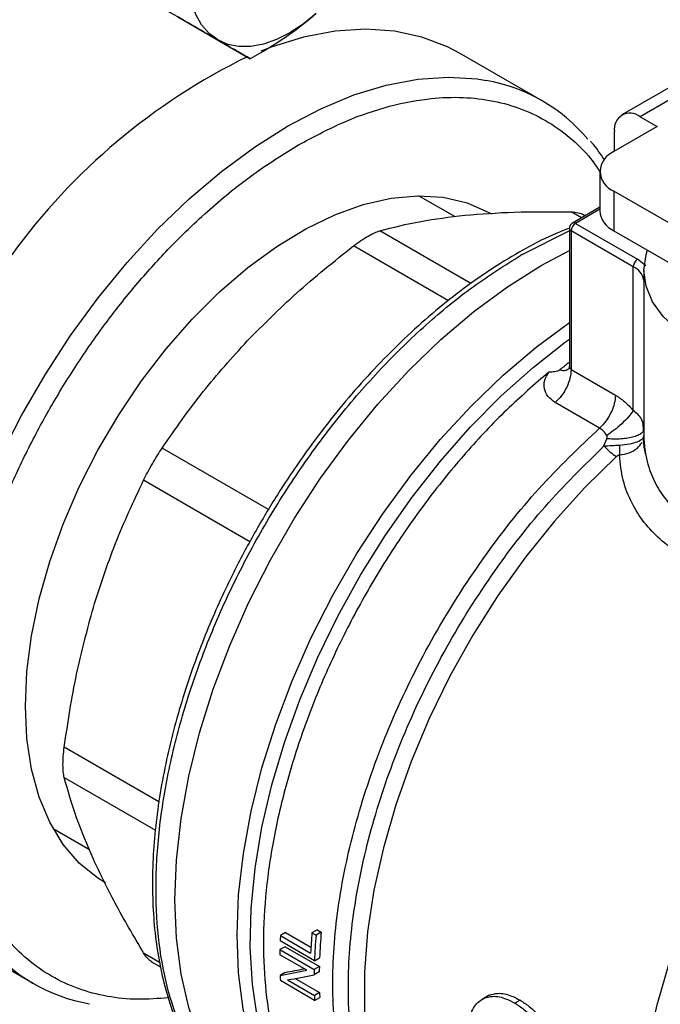
# Model space of a CAD drawing. Extents: x 0.4 to 10.6, y 0.4 to 8.1.
# Drawn here: x 3 to 3.1, y 4.8 to 4.9 of the extents above; entities that cross this region are included whole.
import ezdxf

# ---------------------------------------------------------------- set-up
doc = ezdxf.new("R2010")
doc.units = 0
doc.linetypes.add('SLD-SOLID', pattern=[0])
doc.layers.get('0').update_dxf_attribs({"linetype": 'CONTINUOUS'})

msp = doc.modelspace()

# ---------------------------------------------------------------- linework, layer by layer
at = {"color": 7, "linetype": 'SLD-SOLID'}
for p, q in [((3.027155680580321, 4.9161743922312), (3.035007699246293, 4.91164151834027)), ((3.06662712442398, 4.90708475292496), (3.057670438528951, 4.912255337633169)), ((3.083518457744012, 4.910327849049611), (3.075259599014314, 4.905560111389105)), ((3.085486801705895, 4.910132935464985), (3.077227942976545, 4.90536519780468)), ((3.077227942976545, 4.90536519780468), (3.079083866287094, 4.904293796083329)), ((3.079083866287094, 4.904293796083329), (3.074397659928142, 4.901588506736007)), ((3.074444058010895, 4.901615291779045), (3.074444058010895, 4.903757572780959)), ((3.072860162716522, 4.899445703292903), (3.072860162716522, 4.895159399818438)), ((3.057146664849298, 4.894545168332012), (3.053214569696101, 4.896815118546704)), ((3.07439765992814, 4.897302899849801), (3.07439765992814, 4.893016596375335)), ((3.102859703457574, 4.880872111858934), (3.07439765992814, 4.897302899849801)), ((3.072860162716523, 4.895563960397603), (3.069893775547811, 4.893851501535817)), ((3.071281511228258, 4.894652624291762), (3.070968959347833, 4.894833056651721)), ((3.069565664501185, 4.893283227776272), (3.069565664501186, 4.878511146019534)), ((3.070221832480188, 4.89381901571058), (3.076960932028679, 4.889928616350715)), ((3.076496951201288, 4.889124977985927), (3.069757851652637, 4.893015377345884)), ((3.069757851652637, 4.893015377345884), (3.069757851652638, 4.878000865279357)), ((3.07439765992814, 4.893016596375335), (3.103628452063804, 4.87614201926089)), ((3.064461430751374, 4.8904455954164), (3.064312525609604, 4.890359311593894)), ((3.066509985859619, 4.889262989724858), (3.069565664501185, 4.890890895583102)), ((3.077834222336395, 4.889224481497103), (3.076960932028679, 4.889928616350715)), ((3.076496796247865, 4.873538917682819), (3.076496951201288, 4.889124977985927)), ((3.077639868259475, 4.888730031679821), (3.077639868259475, 4.870857531945587)), ((3.069757848613773, 4.878000867033636), (3.07455687251173, 4.875230437543554)), ((3.072836476589784, 4.87164935676887), (3.06803747330253, 4.874419761805495)), ((3.077648328686172, 4.871581061310903), (3.077577328240755, 4.871858780445515)), ((3.077585178568413, 4.871315638869396), (3.07760874170254, 4.87186070397001)), ((3.077546412941102, 4.870463658274637), (3.077639918595383, 4.870815116814464)), ((3.07755889951842, 4.870657066775289), (3.077639955759541, 4.870815116853066)), ((3.073315738052433, 4.869710226163209), (3.073621322654692, 4.870502633940398)), ((3.013650856062273, 4.828281330618154), (3.017583030947343, 4.826011334375232)), ((3.002508255111862, 4.816701279817168), (3.011464941006891, 4.811530695108957)), ((3.038824617019839, 4.81701728133972), (3.038266984008609, 4.816695366654484)), ((3.038266984008609, 4.816695366654484), (3.041540802331699, 4.814805431564962)), ((3.038824617019839, 4.81701728133972), (3.041573232117295, 4.815430539618702)), ((3.042243778869316, 4.817322241211091), (3.041684084976328, 4.81699913680414)), ((3.041684084976328, 4.81699913680414), (3.042122113273431, 4.816746268451015)), ((3.042681807166296, 4.817069372857691), (3.042122113273431, 4.816746268451015)), ((3.042243778869316, 4.817322241211091), (3.042681807166296, 4.817069372857691)), ((3.0387738168517, 4.815490964991616), (3.03821690060588, 4.815169464086432)), ((3.041954839059133, 4.813971494113895), (3.038242992438733, 4.816114297557002)), ((3.0387738168517, 4.815490964991616), (3.042485663471943, 4.813348161548607)), ((3.041123528937126, 4.812938839542471), (3.038209248259502, 4.814621217967233)), ((3.03821690060588, 4.815169464086432), (3.041928747226276, 4.813026660643323)), ((3.041954839059133, 4.813971494113895), (3.042512128484766, 4.81429321045139)), ((3.024242545728173, 4.813899549237266), (3.025286899679921, 4.813296656533854)), ((3.042485663471943, 4.813348161548607), (3.041928747226276, 4.813026660643323)), ((3.038794481511974, 4.812707733370928), (3.038237273918931, 4.812386064274384)), ((3.039876448106285, 4.81204663950195), (3.042507646070596, 4.810527681249078)), ((3.042477572122415, 4.812761652681548), (3.041920769872875, 4.812440217584829)), ((3.041972020433797, 4.809674642764565), (3.038260173813566, 4.811817446207582)), ((3.039033607300295, 4.81188984148392), (3.041950419885737, 4.810206001419894)), ((3.042507646070596, 4.810527681249078), (3.041950419885737, 4.810206001419894)), ((3.041972020433797, 4.809674642764565), (3.042529555872339, 4.809996501122099)), ((3.060682026725197, 4.810124216691798), (3.060118734870554, 4.809799035225795)), ((3.060886677102211, 4.810228883046483), (3.06032298587729, 4.809903471028924)), ((3.064229576577068, 4.809698207735969), (3.063663226131398, 4.80937126058295))]:
    msp.add_line(p, q, dxfattribs=at)
at = {"color": 8, "linetype": 'SLD-SOLID'}
for p, q in [((3.072860162716523, 4.895342091336266), (3.070221832480188, 4.89381901571058)), ((3.070882055483625, 4.894422023398864), (3.069768824694795, 4.895064682479087)), ((3.058900631215806, 4.887314080313812), (3.049030076501221, 4.89301218560221)), ((3.064461430751745, 4.890445595416186), (3.069612917877947, 4.893030051326993)), ((3.056458247145256, 4.885443934533747), (3.046189152091032, 4.891372154849271)), ((3.077643409566563, 4.87113418468413), (3.077639897335248, 4.870815116792738)), ((3.03697712565655, 4.862826094204807), (3.025450403896451, 4.869480202732085)), ((3.034970167256319, 4.859345355719398), (3.023441566981191, 4.866000795140908)), ((3.025099233674372, 4.831177496326728), (3.014851296212336, 4.83709339642636)), ((3.014851296212336, 4.833812801774867), (3.024722601659513, 4.82811417666527)), ((3.023441566981151, 4.814823518576971), (3.025170485994863, 4.813825442567721))]:
    msp.add_line(p, q, dxfattribs=at)
at = {"color": 7, "linetype": 'SLD-SOLID', "flags": 128}
for points in [[(3.031483966367109, 4.913676572509808), (3.030531067510907, 4.91438120998602), (3.029728147059362, 4.915305321149695), (3.029088943204012, 4.916433094202613), (3.028624392900042, 4.917745232635159), (3.028342444731952, 4.919219285394959), (3.028247922911068, 4.920830031030609), (3.028342444731952, 4.922549909237699), (3.028624392900041, 4.924349492423268)], [(3.042156039834173, 4.916535299490764), (3.040738590674001, 4.915391440170175), (3.039296466367107, 4.914449769218511), (3.037854342060212, 4.913726398886835), (3.036436892900041, 4.913233706242078), (3.035068371834715, 4.912980121391993), (3.033772194639087, 4.912969983243671), (3.032570539264343, 4.91320346526364), (3.031483966367109, 4.913676572509808)], [(3.057670438528949, 4.912255337633168), (3.056369354307723, 4.912938707713856), (3.053597355081288, 4.913996545208648), (3.050624793817061, 4.914631910569401), (3.047477031359652, 4.914839383082881), (3.044180923308481, 4.914617192666756), (3.040764590895262, 4.913967234971313), (3.037257181063582, 4.912895055206444), (3.036161306191224, 4.912480358744102)], [(3.010643910337774, 4.841550847584814), (3.01081149053748, 4.845278428780932), (3.011312332385973, 4.84915725897279), (3.012140761144984, 4.853143389464413), (3.01328739038565, 4.857191655804554), (3.014739228340504, 4.861256189517973), (3.016479825105393, 4.865290937813592), (3.018489459023464, 4.869250185381019), (3.020745360139415, 4.873089072363279), (3.023221968192191, 4.876764102636923), (3.025891222222952, 4.880233636640479), (3.028722878516948, 4.883458363167336), (3.031684853276897, 4.886401744777408), (3.034743586145223, 4.889030431780936), (3.037864420456321, 4.891314640103802), (3.041011995910423, 4.893228488752983), (3.044150649219927, 4.894750293058548), (3.047244818188696, 4.895862810369635), (3.050259444645944, 4.896553435420568), (3.053160371669328, 4.896814343153562), (3.055914730596522, 4.896642577379747), (3.058491313440294, 4.896040084273975), (3.060860926487474, 4.895013690323879), (3.061139510841716, 4.894857094666697)], [(3.100468623789765, 4.877966149295792), (3.099645510973251, 4.877880143275174), (3.096668739656548, 4.87774489805081), (3.093691968339697, 4.877880143274025), (3.090788495011876, 4.87828254875857), (3.088029812822511, 4.878942205945905), (3.085483849682664, 4.879842871886797), (3.083213295654421, 4.880962369196637), (3.08127405931351, 4.882273132136251), (3.079713891094613, 4.883742885371883), (3.07857120751719, 4.885335438701031), (3.077874145243276, 4.887011578175342), (3.077639868259475, 4.888730031678156), (3.07787414524265, 4.890448485181003), (3.078018413495292, 4.890910260258953)], [(3.038461084402969, 4.794865734377159), (3.037193235511986, 4.795667012841584), (3.034852354564356, 4.797570946425153), (3.032781565364774, 4.799866330547509), (3.030998535156549, 4.80253358180065), (3.029518476124739, 4.805549944137328), (3.028354015611149, 4.808889683017629), (3.027515088382305, 4.812524304966983), (3.027008851869525, 4.816422800672449), (3.026839625104242, 4.820551909543243), (3.02700885186955, 4.824876403478357), (3.027515088382355, 4.829359387420313), (3.028354015611225, 4.833962614130773), (3.029518476124839, 4.838646810502497), (3.030998535156672, 4.84337201262364), (3.032781565364919, 4.848097906735766), (3.034852354564523, 4.852784173176612), (3.037193235512172, 4.857390830373237), (3.039784236636991, 4.8618785759507), (3.042603252430945, 4.866209122046069), (3.045626232045238, 4.870345521966967), (3.048827384483672, 4.87425248540772), (3.052179398642338, 4.877896679533809), (3.05565367631832, 4.881247013365858), (3.059220576199482, 4.884274903036906), (3.062849666753694, 4.886954515659882), (3.066509985859619, 4.889262989724858)], [(3.038461084402504, 4.794865734377427), (3.03719323551174, 4.795667012841726), (3.034852354564088, 4.79757094642531), (3.032781565364481, 4.799866330547682), (3.030998535156229, 4.802533581800839), (3.029518476124392, 4.805549944137535), (3.028354015610774, 4.808889683017853), (3.0275150883819, 4.812524304967225), (3.02700885186909, 4.816422800672711), (3.026839625103778, 4.820551909543521), (3.027008851869056, 4.824876403478654), (3.027515088381832, 4.829359387420628), (3.028354015610672, 4.833962614131107), (3.029518476124258, 4.838646810502847), (3.030998535156064, 4.843372012624006), (3.032781565364285, 4.848097906736148), (3.034852354563864, 4.852784173177008), (3.03719323551149, 4.857390830373647), (3.039784236636287, 4.861878575951122), (3.042603252430223, 4.866209122046502), (3.045626232044499, 4.870345521967409), (3.048827384482918, 4.87425248540817), (3.052179398641571, 4.877896679534266), (3.055653676317544, 4.881247013366321), (3.059220576198699, 4.884274903037371), (3.062849666752906, 4.886954515660348), (3.066509985859508, 4.889262989724944)], [(3.019309577193108, 4.822397673180847), (3.018489459023465, 4.822909787490244), (3.016479825105394, 4.824548761124285), (3.014739228340505, 4.826573859171773), (3.013287390385651, 4.828962136462638), (3.012140761144984, 4.83168653286087), (3.011312332385973, 4.834716179866662), (3.01081149053748, 4.838016750368854), (3.010643910337774, 4.841550847584814)]]:
    msp.add_lwpolyline(points, dxfattribs=at)
at = {"color": 8, "linetype": 'SLD-SOLID', "flags": 128}
for points in [[(3.006474903399742, 4.81571631888838), (3.005880147046527, 4.816447889523258), (3.004126854862582, 4.819070655392933), (3.002671480791923, 4.822036709744917), (3.001526441572969, 4.82532074724928), (3.000701506276608, 4.828894749655955), (3.000203712959923, 4.832728224836565), (3.000037308619976, 4.836788466932514), (3.000203712959923, 4.841040835389842), (3.000701506276607, 4.845449050500213), (3.001526441572969, 4.849975502926599), (3.002671480791923, 4.854581574572878), (3.004126854862582, 4.859227968059821), (3.005880147046526, 4.86387504199647), (3.007916398873037, 4.868483149186507), (3.010218237759489, 4.873012974884162), (3.012766025228113, 4.877425872213753), (3.015538024454548, 4.88168419189121), (3.018510585718775, 4.885751603434483), (3.021658348176183, 4.889593405122413), (3.024954456227355, 4.893176820057585), (3.028370788640574, 4.896471275807243), (3.031878198472254, 4.899448665236527), (3.035446761738389, 4.902083586308621), (3.039046032715434, 4.904353558805989), (3.042645303692478, 4.906239216123649), (3.046213866958614, 4.907724470498234), (3.049721276790294, 4.908796650263104), (3.053137609203512, 4.909446607958547), (3.056433717254684, 4.909668798374672), (3.059581479712092, 4.909461325861192), (3.060549099336835, 4.909305103174106)], [(3.045185634964967, 4.790983733968418), (3.043822290202149, 4.791851285666815), (3.041494924645581, 4.79376742941698), (3.039437512122944, 4.796073144582734), (3.037667551422705, 4.798748820501894), (3.03620009648643, 4.801771699907063), (3.035047628371385, 4.805116072481673), (3.034219949096145, 4.808753493532399), (3.033724098272065, 4.812653025918133), (3.033564293229693, 4.816781503177801), (3.033741893149359, 4.821103811619098), (3.034255387501023, 4.82558318896889), (3.035100408891687, 4.830181537045189), (3.036269770211132, 4.834859745791356), (3.037753525760017, 4.83957802591654), (3.039539055840444, 4.844296247313176), (3.041611174089523, 4.848974280373196), (3.043952256643046, 4.853572337300005), (3.046542392030688, 4.858051310513259), (3.049359550527852, 4.862373105268249), (3.052379771523782, 4.866500963660865), (3.055577367312316, 4.870399777262417), (3.058925141572008, 4.874036385725264), (3.062394620677389, 4.877379858819551), (3.065956295873994, 4.880401759502252), (3.069565664501185, 4.883066661548035)], [(3.050450896666618, 4.789080648580348), (3.047995428452943, 4.79001658696743), (3.045447918514217, 4.791449636323579), (3.043139622466755, 4.793276259942636), (3.041089667578575, 4.795481321846022), (3.039315040421485, 4.798046550196353), (3.037830446115008, 4.80095068870363), (3.036648186475117, 4.804169672761561), (3.035778058077527, 4.807676828854467), (3.035227271080177, 4.811443095582427), (3.035000389477589, 4.815437264473199), (3.035099293282176, 4.819626238585442), (3.035523162945865, 4.823975306760397), (3.036268486151129, 4.828448431249488), (3.03732908691516, 4.833008546334443), (3.038696176766006, 4.83761786546552), (3.040358427566616, 4.842238194372756), (3.042302065383349, 4.846831247555711), (3.044510984621136, 4.851358965529191), (3.046966881479499, 4.85578383019612), (3.04964940562362, 4.860069175734316), (3.052536328813613, 4.864179492421036), (3.055603729094726, 4.868080720877722), (3.058826189022195, 4.871740534296743), (3.062177006278188, 4.875128606311495), (3.065628414935626, 4.878216862290239), (3.069151815535395, 4.880979711971327), (3.069565664501185, 4.881279360301286)], [(3.074673392855998, 4.868562408287589), (3.071250029415781, 4.865221350151065), (3.067954551436334, 4.861584426028403), (3.064816819663385, 4.857684590552329), (3.061865265484192, 4.853557180628824), (3.059126633307124, 4.849239595244931), (3.056625738227166, 4.844770956591757), (3.054385241173184, 4.840191755573326), (3.052425443574365, 4.835543484913334), (3.050764103406379, 4.830868263184297), (3.049416274284097, 4.826208453165802), (3.048394169058875, 4.821606277989964), (3.047707049156347, 4.817103438552244), (3.047361140657472, 4.81274073565433), (3.047359577883217, 4.808557700302874), (3.047702374994077, 4.804592235514002), (3.04838642586177, 4.800880272869263), (3.049405532214252, 4.797455446934985), (3.050750459799058, 4.79434879049519), (3.052409022056032, 4.791588453359586), (3.054366190541307, 4.789199447294552), (3.056604231101948, 4.78720341938834), (3.058462965405756, 4.785970693739668)], [(3.088102110686577, 4.768860379372465), (3.086152777456542, 4.770162044864941), (3.083929253346845, 4.772169110783856), (3.081986181877254, 4.774566885423282), (3.080341100129327, 4.777333727803942), (3.079008855695256, 4.780444665946553), (3.078001472671764, 4.783871622255012), (3.077328043137306, 4.787583666929147), (3.076994645092023, 4.791547297119882), (3.077004287601102, 4.795726739307302), (3.077356883636619, 4.80008427217253), (3.07804925086302, 4.804580567049362), (3.079075140359092, 4.809175042882909), (3.080425293017264, 4.813826232491618), (3.082087523111146, 4.818492156826967), (3.084046828277123, 4.823130703852994), (3.086285524917328, 4.827700008626094), (3.088783407801964, 4.832158831144689), (3.091517932430454, 4.836466928558544), (3.094464418505557, 4.840585418378319), (3.097596272683997, 4.844477129407284), (3.100885228593171, 4.848106937227846), (3.1043016019477, 4.851442081214995), (3.107814558463267, 4.854452460215469), (3.111392392149698, 4.857110904224009), (3.115002811498964, 4.859393419588901)]]:
    msp.add_lwpolyline(points, dxfattribs=at)
at = {"color": 7, "linetype": 'SLD-SOLID'}
for centre, radius, start, end in [((3.064926121464694, 4.849979436702837), 0.06887936341951033, 116.075372091493, 144.0394621035506), ((3.057184942440603, 4.89072891442462), 0.01887835639241445, 40.33372410710371, 79.73496336879987), ((3.076141201190087, 4.904032876705565), 0.001719327549241767, 50.79671477265449, 189.2140369820302), ((3.075210925160665, 4.899445703292904), 0.002291943920388979, 110.7834207994378, 249.2165792005215), ((3.075487233910698, 4.895421375550193), 0.002640101199441913, 185.6947992511985, 245.625341706389), ((3.070765211299207, 4.892969536891644), 0.001008402104708885, 122.6054783401416, 177.3945215143313), ((3.077504310847571, 4.889079137532055), 0.001008402104406935, 122.6054783421344, 177.3945215344635), ((3.110023654239638, 4.826232547665775), 0.06630762924740176, 127.6007748090194, 128.7328016911074), ((3.094818408423249, 4.814069403747816), 0.05661235982108365, 177.3413827409887, 177.9299700999261), ((3.100463058684746, 4.812058435152771), 0.05898625503473497, 175.1952635829039, 177.3307637971604), ((3.100395502450729, 4.811840892237401), 0.05847948872900603, 175.1882616706009, 177.9120624885441), ((3.10021066676691, 4.812159949944753), 0.05773796082548519, 175.1222857621252, 177.8825949574869), ((3.020909666278527, 4.827891359610951), 0.01888369656510647, 220.1460501964311, 259.8257176063029), ((3.092210255629121, 4.814141655556889), 0.0540031367333331, 178.9094587781056, 179.4911913467423), ((3.095703304785322, 4.812320672227787), 0.05322755941487362, 178.8939102404742, 179.5253096671376), ((3.08737701937823, 4.814080293835679), 0.04916894342581567, 181.9746493612976, 182.6377916778234), ((3.095888915308214, 4.811999367590443), 0.05396994599263106, 178.9093353713706, 179.5319779460046), ((3.091056883824502, 4.811936136467119), 0.04913693282909393, 182.0178290545026, 182.6379308906247), ((3.090871940314504, 4.812256540949037), 0.04839518481805222, 182.0472583331599, 182.6766682930713)]:
    msp.add_arc(centre, radius, start, end, dxfattribs=at)
at = {"color": 8, "linetype": 'SLD-SOLID'}
for centre, radius, start, end in [((3.069894070168266, 4.893316000480255), 0.0003300450771027166, 185.7131654747864, 245.6237436067892), ((3.070030401203128, 4.893558397843509), 0.0003233691489204399, 53.70165341684928, 115.0191307957959), ((3.075646314017945, 4.887277274685186), 0.002034106955215221, 11.46000670355563, 65.27981892829182)]:
    msp.add_arc(centre, radius, start, end, dxfattribs=at)
at = {"color": 7, "linetype": 'SLD-SOLID'}
for centre, major_axis, ratio, start_param, end_param in [((3.080044557346986, 4.835639779533527), (0.07000016964543887, 0.02257383981003702), 0.1603641404999374, 4.031519360605014, 4.067315511568225), ((3.080044557346986, 4.835639779533527), (0.07100017206894504, 0.02289632323589519), 0.160364140499944, 4.032077338667413, 4.081405625000949), ((3.080890839708051, 4.835151231125528), (0.0710428007070969, 0.02286795642276918), 0.1606478191747055, 4.031649019988438, 4.080977918418207)]:
    msp.add_ellipse(centre, major_axis=major_axis, ratio=ratio, start_param=start_param, end_param=end_param, dxfattribs=at)
for points, knots in [([(3.052520610445758, 4.974006807858946), (3.051685320062159, 4.974170822506335), (3.049588814720729, 4.974582484834881), (3.04606898443497, 4.974826410019421), (3.042010394855714, 4.974820902272461), (3.037841902118845, 4.974459889639943), (3.033586809846787, 4.973765759097896), (3.029257999307877, 4.97273641407456), (3.024871154631204, 4.971377928031111), (3.020441200841844, 4.969695677770605), (3.015983268449481, 4.967696646553776), (3.011512507652726, 4.965388795007917), (3.007044106933474, 4.96278121138788), (3.002593311107609, 4.959884097642898), (2.998175441223802, 4.956708829574552), (2.993806061838805, 4.953268163095361), (2.989501120842692, 4.949576511910702), (2.985277238417505, 4.94565046596941), (2.981152320126933, 4.941509822377223), (2.977146928639148, 4.937179841082171), (2.973287820330107, 4.932696807184358), (2.969618412521164, 4.928124676595694), (2.966176046510943, 4.923532939372895), (2.963247773055107, 4.919362330848561), (2.960754667240515, 4.915603904281515), (2.958325754679329, 4.911780331263493), (2.956696708471927, 4.909013092701771), (2.955744977196404, 4.90739639977185)], [0, 0, 0, 0, 0.02809459297625921, 0.07051495551309021, 0.1129892046355696, 0.1555030044963254, 0.1980441821609731, 0.2406002098615774, 0.2831595975306025, 0.3257123956836401, 0.3682500792666515, 0.4107647095794451, 0.4532474036840589, 0.4956910297169272, 0.538086416007487, 0.5804210693984582, 0.6226769230690996, 0.6648264975954287, 0.7068257445722664, 0.7485994260113447, 0.7900078230296563, 0.8307593470724357, 0.8701288175985711, 0.9079852959057735, 0.934871968393923, 0.961950505571232, 1, 1, 1, 1]), ([(3.031483966367109, 4.913676572509808), (3.030678445108848, 4.914141731871251), (3.029049519361053, 4.915082377512705), (3.027015019262718, 4.916257146948849), (3.025986601290203, 4.916850980295273)], [0, 0, 0, 0, 0.4945107285288675, 0.9999999999999999, 0.9999999999999999, 0.9999999999999999, 0.9999999999999999]), ([(3.042156039834173, 4.916535299490764), (3.041073878353379, 4.915648539597296), (3.038885530521143, 4.913855333014892), (3.036309735828789, 4.9123848378632), (3.035007699246293, 4.91164151834027)], [0, 0, 0, 0, 0.494510728529275, 1, 1, 1, 1]), ([(3.035007699246293, 4.91164151834027), (3.034550979403686, 4.911905314564972), (3.033629165897245, 4.912437743638976), (3.032203350281555, 4.913261136299838), (3.031483966367109, 4.913676572509808)], [0, 0, 0, 0, 0.4954579634768857, 0.9999999999999999, 0.9999999999999999, 0.9999999999999999, 0.9999999999999999]), ([(3.07337205365163, 4.900694720974427), (3.072934374483407, 4.901358964771646), (3.072463651920568, 4.902073356877276), (3.071891760903267, 4.902664248376764), (3.071851615768842, 4.902705727291383)], [0, 0, 0, 0, 0.9298028239453386, 1, 1, 1, 1]), ([(3.049030077637288, 4.89301218592411), (3.050460664927457, 4.893382016825393), (3.053236764069912, 4.894099685194854), (3.056617355131948, 4.894503096250441), (3.058255850411938, 4.894698620375762)], [0, 0, 0, 0, 0.5153228385439601, 0.9999999999999999, 0.9999999999999999, 0.9999999999999999, 0.9999999999999999]), ([(3.058255851100748, 4.894698620443934), (3.059992712138691, 4.894837166586932), (3.06357684429282, 4.89512306607751), (3.067662873015764, 4.895084539310708), (3.069768822940379, 4.895064682514012)], [0, 0, 0, 0, 0.4845973762275519, 1, 1, 1, 1]), ([(3.069768824695089, 4.895064682478571), (3.070024876956997, 4.895042791998623), (3.070534479231688, 4.894999224961598), (3.070977419902603, 4.894866759656685), (3.071119861175071, 4.894745545623719), (3.071120536762528, 4.894744970715346)], [0, 0, 0, 0, 0.5012665664064067, 0.9976345475850198, 1, 1, 1, 1]), ([(3.069547547559678, 4.893307302444661), (3.069074259383089, 4.89312217114882), (3.067542313797492, 4.892522935660911), (3.064930256371724, 4.891180455919155), (3.061739030279319, 4.889307685671652), (3.058574733682526, 4.887139557896799), (3.055461376636955, 4.884717677381178), (3.05242232407445, 4.882059413079253), (3.049485632694684, 4.879197839448929), (3.046689405775464, 4.876181780525729), (3.044107496653127, 4.873115120901967), (3.041874569908645, 4.870215393898662), (3.040003952356802, 4.867585976916775), (3.038032119146784, 4.864639920286572), (3.036741037043996, 4.862473067068986), (3.035927644425305, 4.861107931258361)], [0, 0, 0, 0, 0.03876252509935647, 0.1254670666834657, 0.2119915492080177, 0.2982844882711402, 0.3842639143868692, 0.4697888564493684, 0.5545988431280388, 0.638160647245548, 0.7191976343675444, 0.7936950602195976, 0.8537927052098794, 0.9078881706094426, 1, 1, 1, 1]), ([(3.069894804705577, 4.893849694839145), (3.06988525447733, 4.893844850383153), (3.069817469930724, 4.893810465942853), (3.069706172180045, 4.893705129398307), (3.069600892051801, 4.893519615588108), (3.069551772126232, 4.893363957279785), (3.069566433337959, 4.893285195993728), (3.069566817496917, 4.893283132258877)], [0, 0, 0, 0, 0.0469282983457831, 0.3330824503992226, 0.6489808908867546, 0.9908024563227037, 1, 1, 1, 1]), ([(3.046189152090792, 4.891372154849567), (3.046459816735467, 4.891573478532268), (3.046998500977139, 4.891974158478765), (3.047765681504172, 4.892452490923319), (3.048469106497558, 4.892823084796175), (3.04884248046345, 4.89294894770791), (3.049030076501018, 4.893012185602555)], [0, 0, 0, 0, 0.2512615745454589, 0.5000677162982251, 0.7488166716426989, 1, 1, 1, 1]), ([(3.034676177807138, 4.881086365126031), (3.036412788786809, 4.882839038348135), (3.039996905897491, 4.886456305633852), (3.044082927379101, 4.889700082618039), (3.046189150335997, 4.891372153502123)], [0, 0, 0, 0, 0.4845296417616508, 1, 1, 1, 1]), ([(3.02545040503245, 4.869480204436751), (3.02688120360042, 4.871541764290754), (3.029657322117326, 4.875541722504665), (3.033037922926884, 4.879276482874951), (3.034676177807138, 4.881086365126031)], [0, 0, 0, 0, 0.515395347589399, 1, 1, 1, 1]), ([(3.069565572934347, 4.878526176961211), (3.069552854086449, 4.878395128205761), (3.069527790673881, 4.878136887125239), (3.069509956626961, 4.878099186996981), (3.069501172765429, 4.87808061842935)], [0, 0, 0, 0, 0.507466725220395, 0.9999999999999999, 0.9999999999999999, 0.9999999999999999, 0.9999999999999999]), ([(3.06803747330253, 4.874419761805495), (3.067756389380297, 4.874623404908422), (3.067193420649363, 4.875031271350258), (3.066814552391668, 4.875897492603412), (3.066815105915913, 4.876839498162033), (3.067177221511951, 4.877426214691063), (3.067357054822673, 4.877717588984313)], [0, 0, 0, 0, 0.2514369629763225, 0.5035903399687182, 0.7534737702160385, 1, 1, 1, 1]), ([(3.068535676896941, 4.87795729448561), (3.068502953322702, 4.877934077201046), (3.068430751168679, 4.877882849974343), (3.068236437978457, 4.877802520635308), (3.067878005949512, 4.877713642943047), (3.067564132335429, 4.877716020437167), (3.067357054822671, 4.877717588984337)], [0, 0, 0, 0, 0.1015944868327765, 0.2241607451794231, 0.488141544942052, 0.9999999999999999, 0.9999999999999999, 0.9999999999999999, 0.9999999999999999]), ([(3.074556872975711, 4.875230437274309), (3.074897602205236, 4.87500824103793), (3.07557523399033, 4.874566344014572), (3.076190767494342, 4.873880101359854), (3.076496796247865, 4.873538917682819)], [0, 0, 0, 0, 0.5028235643908762, 1, 1, 1, 1]), ([(3.076496787230461, 4.873538912477598), (3.076341779502432, 4.87332525371302), (3.076029571211032, 4.87289491363463), (3.075273792501884, 4.8721344510904), (3.074442153466155, 4.871414735941047), (3.073896041057789, 4.871026628939056), (3.073636336678665, 4.870842064211278)], [0, 0, 0, 0, 0.258950497943785, 0.5215642700379255, 0.7724793425360499, 1, 1, 1, 1]), ([(3.073636336973874, 4.870842064955065), (3.073517989796189, 4.871010461457439), (3.073283152062716, 4.871344612670133), (3.072984581583377, 4.871548312217383), (3.072836476589491, 4.871649356768964)], [0, 0, 0, 0, 0.5039529888783599, 1, 1, 1, 1]), ([(3.077648327567469, 4.871581061329991), (3.077638226010908, 4.871498920116109), (3.077617230733805, 4.87132819617506), (3.07738677370439, 4.871079372314515), (3.076992570271257, 4.870847429925703), (3.076433755010326, 4.870655357036135), (3.075757679694433, 4.87052069964506), (3.075026443585017, 4.870453120728447), (3.074300800299909, 4.870444687268848), (3.073841660518803, 4.870483842934719), (3.073621322352576, 4.870502633481674)], [0, 0, 0, 0, 0.1148672750790898, 0.2387424408824387, 0.3692898008574464, 0.5032028796558079, 0.6366280247950497, 0.7657933564215397, 0.8876057695548423, 1, 1, 1, 1]), ([(3.073621322654692, 4.870502633940398), (3.073641435622033, 4.870561922936345), (3.073670916815618, 4.870648827585346), (3.073670095722187, 4.870768276067934), (3.073646891022861, 4.87081899622271), (3.073636336973874, 4.870842064955065)], [0, 0, 0, 0, 0.5392676632632538, 0.7904479785024249, 1, 1, 1, 1]), ([(3.077639897335248, 4.870815116792738), (3.077650278103619, 4.870319616931672), (3.07766238859478, 4.869741553105132), (3.07776877953883, 4.869172057242901), (3.077783975193407, 4.869090717026564)], [0, 0, 0, 0, 0.8571715411276573, 1, 1, 1, 1]), ([(3.073315736596197, 4.869710225104156), (3.073599757097351, 4.869729125103555), (3.074150776727093, 4.869765792423798), (3.074719848406895, 4.869801091556884), (3.074995594740437, 4.869818195916266)], [0, 0, 0, 0, 0.51544534137058, 1, 1, 1, 1]), ([(3.074995595148907, 4.869818195379614), (3.075003704847406, 4.869617102796282), (3.075019924243587, 4.869214917649885), (3.07500558432156, 4.868885679646131), (3.074998414360908, 4.868721060652549)], [0, 0, 0, 0, 0.5000000251949996, 0.9999999999999999, 0.9999999999999999, 0.9999999999999999, 0.9999999999999999]), ([(3.077816778316218, 4.868844301984535), (3.077753669779191, 4.869151685397903), (3.077643370528851, 4.869688921113683), (3.077614770139425, 4.87022727815727), (3.077602533675679, 4.870457610211437)], [0, 0, 0, 0, 0.5721574428882883, 1, 1, 1, 1]), ([(3.0234415669808, 4.866000795141072), (3.023588169387246, 4.866290381276279), (3.023879941540445, 4.866866723590533), (3.024387539002123, 4.867774516446773), (3.024919852993107, 4.868667875030532), (3.025272980421521, 4.869208549244317), (3.025450403896124, 4.86948020273232)], [0, 0, 0, 0, 0.2512615744554029, 0.5000677162986715, 0.7488166715361106, 1, 1, 1, 1]), ([(3.07499841256506, 4.868721066854005), (3.074970646752591, 4.868717128641128), (3.074914004420425, 4.868709094676261), (3.074795206457392, 4.868661878455922), (3.074723550891697, 4.86860336617891), (3.074673392856021, 4.868562408287512)], [0, 0, 0, 0, 0.2238871011945319, 0.4567302890056597, 1, 1, 1, 1]), ([(3.112444087787258, 4.860870539346291), (3.111594253672699, 4.860409052924441), (3.10997066355831, 4.859527392869136), (3.107176716070538, 4.858347924288452), (3.104295700696884, 4.857334950569014), (3.100275096219472, 4.85620913446123), (3.096095336726608, 4.8554976953363), (3.09204648086625, 4.855340585412321), (3.089102649609523, 4.855525340381692), (3.086320654787756, 4.856030309501262), (3.083727133125387, 4.856878574740914), (3.081381437873774, 4.858064644796118), (3.079324354222321, 4.859587324092097), (3.077608357154772, 4.861407329000919), (3.076248335734855, 4.863556556998829), (3.07526645280918, 4.866017442718871), (3.075089123501033, 4.867806098743065), (3.07499841256506, 4.868721066854005)], [0, 0, 0, 0, 0.06604096678715886, 0.1261698712529912, 0.185958039669374, 0.2464677449680485, 0.3674248103798759, 0.4284605423811239, 0.4887644613340845, 0.5494196019169751, 0.6096870044560272, 0.6710584053948352, 0.7322718078374818, 0.7946151474785009, 0.8574350812447288, 0.9270724205016041, 1, 1, 1, 1]), ([(3.018002831143813, 4.852207281222884), (3.018751036376612, 4.85453072501851), (3.020295230551194, 4.859325998049088), (3.022371372776889, 4.863730431137268), (3.0234415660728, 4.866000793304621)], [0, 0, 0, 0, 0.4845279467529324, 1, 1, 1, 1]), ([(3.035927644425305, 4.861107931258361), (3.035116964159582, 4.859656710859664), (3.033980940325695, 4.857623084248964), (3.032463104377527, 4.854556668143768), (3.031246682465673, 4.851930482127005), (3.0299237243218, 4.848776643477541), (3.028678138156214, 4.845456949959854), (3.027537629097198, 4.841985447665957), (3.026540362821484, 4.83842638944945), (3.025711809851319, 4.834824532172267), (3.025070840838747, 4.831219072284048), (3.024631205284355, 4.827643933976905), (3.024402804396885, 4.824129033437825), (3.024392596973046, 4.820700926950902), (3.024605460962448, 4.817383462785494), (3.025044387611333, 4.814197752422402), (3.025712708657241, 4.811164362939606), (3.026608490653231, 4.808296566454888), (3.027748483432378, 4.805627740678056), (3.02885242801255, 4.803541923497634), (3.029659335947628, 4.802447911138748), (3.029926977984823, 4.802085039882041)], [0, 0, 0, 0, 0.0682024018046906, 0.09557350444373947, 0.1409524503943498, 0.1878786807726235, 0.2380271688722117, 0.2901466809471668, 0.3437331595652089, 0.3983879407922121, 0.4538340394293781, 0.5098741083963427, 0.5663692283694517, 0.6232251053134967, 0.6803838248224536, 0.7378178213065192, 0.7955247474187466, 0.8535368566541603, 0.911920761311179, 0.9707851343969821, 0.9999999999999999, 0.9999999999999999, 0.9999999999999999, 0.9999999999999999]), ([(3.014851296501481, 4.837093398619841), (3.01524621520447, 4.839753155315389), (3.016012460038834, 4.844913773977432), (3.017353133828504, 4.849826533198205), (3.018002831143813, 4.852207281222884)], [0, 0, 0, 0, 0.5153949302842143, 0.9999999999999999, 0.9999999999999999, 0.9999999999999999, 0.9999999999999999]), ([(3.014851296211934, 4.83381280177487), (3.014812271306618, 4.834006979350858), (3.014734602863592, 4.834393436918783), (3.014703910349191, 4.835188158648915), (3.014734634188079, 4.836091734961605), (3.01481228283639, 4.836758427139893), (3.014851296211934, 4.837093396426417)], [0, 0, 0, 0, 0.2512615744629878, 0.5000677162946925, 0.7488166715663787, 1, 1, 1, 1]), ([(3.01800283141044, 4.824978346510266), (3.017353228613746, 4.826494852691037), (3.016012536418014, 4.829624716065527), (3.01524628019369, 4.832388267179868), (3.014851296501488, 4.833812800629752)], [0, 0, 0, 0, 0.4845279168197751, 1, 1, 1, 1]), ([(3.023441566072821, 4.814823520079011), (3.022371528999167, 4.816637577993474), (3.020295378370142, 4.820157322844313), (3.018751165243782, 4.823404666588331), (3.01800283141044, 4.824978346510265)], [0, 0, 0, 0, 0.5153947207366613, 1, 1, 1, 1]), ([(3.024389037510546, 4.813815563488774), (3.024219534936271, 4.813933223336742), (3.023878051188149, 4.814170263547249), (3.023587764049254, 4.814604715768739), (3.023441566980801, 4.814823518576904)], [0, 0, 0, 0, 0.4963708381655914, 1, 1, 1, 1]), ([(3.058616675832705, 4.807027242726318), (3.058686721139264, 4.807394917728714), (3.05886436346966, 4.808327380551175), (3.059443605334331, 4.809385321446426), (3.060088474458683, 4.809765291949781), (3.06032298587729, 4.809903471028924)], [0, 0, 0, 0, 0.2929149059651437, 0.7428632846332117, 1, 1, 1, 1]), ([(3.06032298587729, 4.809903471028924), (3.060625239871729, 4.809996421487338), (3.061371863652218, 4.810226026468368), (3.062555308060019, 4.809954448956026), (3.063356930393447, 4.809532489213217), (3.063663226131398, 4.80937126058295)], [0, 0, 0, 0, 0.295918587212332, 0.7309741421682443, 1, 1, 1, 1]), ([(3.060886677102211, 4.810228883046483), (3.061189371669391, 4.810322108873698), (3.06193696602688, 4.810552357810931), (3.06312127855433, 4.810281442132207), (3.063923051629607, 4.809859514432359), (3.064229576577068, 4.809698207735969)], [0, 0, 0, 0, 0.2959015249950926, 0.7308169172641313, 1, 1, 1, 1]), ([(3.063663226131398, 4.80937126058295), (3.063993493936228, 4.809161386539154), (3.064831989401601, 4.808628550969207), (3.065897807070315, 4.807525939844633), (3.066444030025117, 4.806520402441425), (3.066645882535728, 4.806148813793298)], [0, 0, 0, 0, 0.2906282156623289, 0.7378570886365015, 0.9999999999999999, 0.9999999999999999, 0.9999999999999999, 0.9999999999999999]), ([(3.064229576577068, 4.809698207735969), (3.064559807832695, 4.809488309994777), (3.065398046443169, 4.808955518540548), (3.066462889856707, 4.807852370450721), (3.067007861461558, 4.806846199731353), (3.06720939069809, 4.806474120131077)], [0, 0, 0, 0, 0.2906112718825244, 0.7376696923122398, 1, 1, 1, 1])]:
    msp.add_open_spline(points, degree=3, knots=knots, dxfattribs=at)
at = {"color": 8, "linetype": 'SLD-SOLID'}
for points, knots in [([(3.030089346820403, 4.951575995326314), (3.03238957551806, 4.952834069970122), (3.036990114995956, 4.955350264151543), (3.043939519456101, 4.958210556300752), (3.050934394467916, 4.960362138542361), (3.057945934038505, 4.961652480603271), (3.064825832971168, 4.962009574097517), (3.071457421525558, 4.961370137165141), (3.077724583230694, 4.959706159952747), (3.083517907964162, 4.957019293383909), (3.088740878851974, 4.95334453028083), (3.093314878946212, 4.948747954848036), (3.097184019949234, 4.943323660792996), (3.10031363961516, 4.937185653606661), (3.102703368114367, 4.93046870969507), (3.10433006280497, 4.923329915486684), (3.105273108212251, 4.91646980751232), (3.105389633156262, 4.911849101372471), (3.105440147465226, 4.909845995689301)], [0, 0, 0, 0, 0.05905525202680597, 0.1181126114125473, 0.1799296315378839, 0.2433157841195177, 0.3080157131752773, 0.3737372312499185, 0.4401578981325313, 0.506933739916749, 0.5737095817009662, 0.640130248583579, 0.7058517666582205, 0.7705516957139802, 0.8339378482956138, 0.8957548684209508, 0.9548090683136321, 1, 1, 1, 1]), ([(2.999397669306756, 4.767316825391307), (2.998070831508593, 4.76721932184039), (2.994397179824516, 4.766949361122865), (2.98873049470851, 4.767615414566282), (2.982451614762511, 4.769242624317117), (2.976661450797915, 4.771939424926049), (2.971437657026796, 4.775611539260064), (2.966863784484667, 4.78020876348793), (2.962994945175293, 4.785633091306739), (2.959864024665366, 4.79177034274201), (2.957479054043837, 4.7984901849148), (2.955835341482921, 4.805618578620136), (2.954874011843649, 4.81308852277104), (2.954559933113528, 4.820875916681975), (2.954873996665788, 4.829026117924292), (2.955835303640017, 4.837605983012738), (2.957479054874034, 4.846632371235638), (2.959864021438773, 4.856105850010779), (2.962994957570641, 4.865857954323716), (2.966863737233257, 4.875749267194031), (2.971437835761551, 4.885626924202008), (2.976660780043717, 4.895331986673398), (2.982454111909165, 4.904707687501838), (2.988721271726114, 4.913607574485095), (2.995352860745446, 4.921903681159114), (3.002232759678115, 4.929489948723994), (3.009244298808158, 4.936294961927204), (3.016239095847558, 4.942219408799013), (3.023188492902735, 4.947382789994428), (3.027789034822029, 4.950178243591288), (3.030089346820403, 4.951575995326314)], [0, 0, 0, 0, 0.02114976093345739, 0.05855791490008749, 0.0963640186862042, 0.134372285139793, 0.1723805515933818, 0.2101866553794984, 0.2475948093461287, 0.2844214831457065, 0.3205003660533269, 0.3556861115192269, 0.3892992821614418, 0.4229148550628644, 0.4565280257225554, 0.4901435986346188, 0.5253293441005188, 0.5614082270081392, 0.5982349008077171, 0.6356430547743469, 0.6734491585604633, 0.7114574250140525, 0.7494656914676414, 0.7872717952537579, 0.8246799492203878, 0.8615066230199657, 0.8975855059275861, 0.9327712513934863, 0.9663850259886452, 1, 1, 1, 1]), ([(3.040224544017414, 4.90231231735966), (3.041762307367664, 4.903137408773659), (3.044885522710115, 4.90481317908169), (3.049567315530561, 4.906467153774439), (3.05384929720752, 4.907351473474718), (3.057656242575024, 4.907545819584794), (3.060984096560536, 4.907222059151938), (3.064119105735013, 4.906389434130444), (3.067024584851124, 4.905045240977651), (3.069629231723591, 4.903188400451738), (3.071582647008265, 4.901323513845592), (3.072534157467963, 4.899928028373201), (3.072845522898287, 4.899471379757103)], [0, 0, 0, 0, 0.1170240769688669, 0.2376772684599125, 0.3617267070457548, 0.458694636649743, 0.555674968766178, 0.6547061983887241, 0.7537500944358124, 0.8527813244190271, 0.9518252208297809, 0.9999999999999999, 0.9999999999999999, 0.9999999999999999, 0.9999999999999999]), ([(3.026136596366571, 4.809962484213002), (3.02502073610933, 4.809872847976543), (3.022734031776299, 4.809689158693787), (3.01946721027491, 4.810039897224014), (3.016328629672619, 4.810862448905194), (3.013427670012383, 4.812213806820436), (3.010808542685427, 4.814052133615036), (3.008521102782353, 4.816352967457625), (3.006576342750804, 4.819072967677959), (3.004843426487019, 4.822468630078912), (3.003459729220736, 4.826614538540119), (3.00258471009517, 4.831515746739494), (3.002300595196663, 4.83673418656147), (3.002584710052163, 4.842280653562998), (3.003459618275366, 4.848192097315189), (3.0048433213835, 4.853935578372347), (3.006576269442752, 4.859332194857257), (3.008520912589544, 4.864297387993549), (3.010808475942424, 4.86923934041257), (3.013427289600533, 4.874101875450905), (3.016329041404557, 4.878801240485717), (3.019464928193944, 4.883253203020144), (3.022792643304983, 4.887419441630492), (3.026599522283655, 4.891620381394985), (3.0308815645127, 4.895679994407027), (3.035563343420809, 4.899431636869031), (3.038686706194181, 4.901361914277166), (3.040224544017414, 4.90231231735966)], [0, 0, 0, 0, 0.03489445466699553, 0.07150832747024899, 0.1088964943881316, 0.1462894433783365, 0.1836776104325567, 0.2210705595598874, 0.2576797503058552, 0.2942936234866682, 0.341122995618274, 0.3866753021079952, 0.4308596263205509, 0.4750397487730575, 0.5205921096831699, 0.5674256301129784, 0.6040348204829623, 0.6406486932858539, 0.6780368602025804, 0.7154298091939358, 0.7528179762474947, 0.7902109253754975, 0.8268201161210553, 0.8634339893022711, 0.9102633614333363, 0.9558167248152752, 0.9999999999999999, 0.9999999999999999, 0.9999999999999999, 0.9999999999999999]), ([(3.030174251654262, 4.801812589862902), (3.030159726512892, 4.801829196022556), (3.029182388790266, 4.802946557006731), (3.027770675447341, 4.805845916297343), (3.02603811562725, 4.810486236357747), (3.025030320694322, 4.815800112354879), (3.024677132570735, 4.821581909595544), (3.025007988195251, 4.827763731273624), (3.026010967828938, 4.834231804870075), (3.027670631765067, 4.840877936666164), (3.02995820011308, 4.847588081210907), (3.03283474586471, 4.854247884909971), (3.036251135887003, 4.86074352775112), (3.040149061672468, 4.866964510179399), (3.044461989811297, 4.872803273386417), (3.049116284901313, 4.878165254774642), (3.054032562410032, 4.882939890002658), (3.059126672728977, 4.887116729122039), (3.062583907982976, 4.8892784507698), (3.064312525609975, 4.89035931159368)], [0, 0, 0, 0, 0.0009419965927977622, 0.06338312180574769, 0.125824247018698, 0.1882653722316485, 0.2507064974445983, 0.3131476226575483, 0.3755887478704985, 0.4380298730834489, 0.5004709982963987, 0.5629121235093493, 0.625353248722299, 0.6877943739352497, 0.7502354991481996, 0.8126766243611498, 0.8751177495741002, 0.9375588747870497, 1, 1, 1, 1]), ([(3.069566677882973, 4.878511202854466), (3.06956862759944, 4.878448969186054), (3.069572272970182, 4.878332611347492), (3.069612874690215, 4.878181401515021), (3.069673230562105, 4.878065010193598), (3.069730586371416, 4.878021533048061), (3.069757851652638, 4.878000865279372)], [0, 0, 0, 0, 0.3095247284656534, 0.5787161403868133, 0.7997339233008874, 1, 1, 1, 1]), ([(3.067357054822666, 4.877717588984343), (3.065814718031049, 4.876385448131072), (3.062730044447814, 4.87372116642453), (3.058324255807314, 4.869038899284096), (3.054164668555545, 4.863940419460062), (3.050324286254651, 4.858448293978843), (3.046857496071869, 4.852658829916273), (3.043816821443726, 4.8466545875482), (3.041247431598164, 4.840526204671685), (3.03918772952672, 4.834364867591887), (3.037668437115956, 4.8282625990477), (3.03671224150377, 4.822310465939103), (3.036333378806382, 4.81659724705559), (3.036537627544727, 4.81120841972413), (3.037321476535656, 4.806223610907384), (3.038674954881092, 4.801720190127948), (3.040571416294144, 4.797754262847927), (3.043006617111078, 4.794426459623559), (3.045451643698145, 4.792027045431824), (3.047239219056527, 4.79103591214823), (3.047892326794012, 4.790673792132781)], [0, 0, 0, 0, 0.05689675315346718, 0.1137935063069292, 0.1706902594603877, 0.2275870126138431, 0.2844837657672955, 0.3413805189207454, 0.3982772720741926, 0.4551740252276367, 0.5120707783810785, 0.5689675315345185, 0.6258642846879561, 0.682761037841392, 0.7396577909948258, 0.7965545441482578, 0.853451297301689, 0.9103480504551181, 0.9672448036085465, 1, 1, 1, 1]), ([(3.068535676907622, 4.877957294483005), (3.068751460678088, 4.877915202395461), (3.069146537673033, 4.877838136287004), (3.069384705865583, 4.87801164007031), (3.069492790982552, 4.878090379286124)], [0, 0, 0, 0, 0.5461815626507773, 0.9999999999999999, 0.9999999999999999, 0.9999999999999999, 0.9999999999999999]), ([(3.077577328240755, 4.871858780445515), (3.077541180914888, 4.872115960667785), (3.077477416611923, 4.872569629569036), (3.077025395342886, 4.873131955487137), (3.076664406132282, 4.87340987680984), (3.076496796243553, 4.873538917680329)], [0, 0, 0, 0, 0.4121650984728408, 0.7270640242372397, 1, 1, 1, 1]), ([(3.055454941599316, 4.786423819930389), (3.05436902235868, 4.787044296428887), (3.051626451667588, 4.788611356478671), (3.048319249827096, 4.792829657320413), (3.04556438755053, 4.798694260991445), (3.044048331889016, 4.805756724966017), (3.043774727531717, 4.813712440036328), (3.044764538694182, 4.822325595380385), (3.046982478589033, 4.831313722929382), (3.050358526556675, 4.840386598750182), (3.054781558109927, 4.849259443672409), (3.060117048537445, 4.857616897241854), (3.066163539523655, 4.865300132597969), (3.070612164234408, 4.869532948711903), (3.072836476589784, 4.87164935676887)], [0, 0, 0, 0, 0.05623877204079406, 0.1420352473098127, 0.2278317225788309, 0.3136281978478497, 0.3994246731168686, 0.4852211483858868, 0.5710176236549055, 0.6568140989239238, 0.742610574192943, 0.8284070494619612, 0.9142035247309799, 1, 1, 1, 1]), ([(3.060758580226573, 4.784645463512062), (3.060100556721501, 4.784794582246565), (3.057564520661822, 4.785369288902115), (3.053942246715498, 4.78795748510024), (3.050091996809062, 4.792306201023346), (3.047370120837327, 4.798058465226301), (3.045800423646746, 4.804898976439926), (3.045449388511146, 4.812646574994803), (3.046323699910095, 4.821045992355432), (3.048396685508008, 4.829834090264858), (3.051602916059551, 4.838729602815516), (3.055838607625138, 4.847458298645782), (3.060977843611244, 4.855715284558178), (3.0668265081772, 4.863343977899163), (3.071152661454852, 4.867588143435504), (3.073315738052433, 4.869710226163209)], [0, 0, 0, 0, 0.02837021204652325, 0.1093393780256173, 0.1903085409169125, 0.2712777007204047, 0.3522468574360897, 0.4332160110639628, 0.5141851616040204, 0.5951543090562579, 0.6761234534206714, 0.7570925946972565, 0.838061732886009, 0.9190308679869256, 0.9999999999999999, 0.9999999999999999, 0.9999999999999999, 0.9999999999999999]), ([(3.074995594740437, 4.869818195916266), (3.075368139902524, 4.869853660895633), (3.076103847722315, 4.869923697673198), (3.07699855424486, 4.870164444309833), (3.07731449425749, 4.870381767307111), (3.077473970220825, 4.87049146469573)], [0, 0, 0, 0, 0.3368823532497086, 0.6652803655987599, 0.9999999999999999, 0.9999999999999999, 0.9999999999999999, 0.9999999999999999]), ([(3.074998414360908, 4.868721060652549), (3.075358410629813, 4.86879199407931), (3.076078396588257, 4.868933859636439), (3.07696103526955, 4.869428161272944), (3.077285627927853, 4.869871714535029), (3.077447933070439, 4.870093503209558)], [0, 0, 0, 0, 0.333325326784027, 0.6666445616473068, 1, 1, 1, 1]), ([(3.077783975193407, 4.869090717026564), (3.077824051092882, 4.868844569171014), (3.07793213103215, 4.868180737650633), (3.078227061968382, 4.867180297422187), (3.078793232627365, 4.86576830708159), (3.07970842085682, 4.86421631353334), (3.081121545925799, 4.862638046602317), (3.082806458233109, 4.861351205127638), (3.084766405718278, 4.860354448637782), (3.087014030908072, 4.859662305044802), (3.089418459432684, 4.859308626104196), (3.091965427620992, 4.859256198974971), (3.094627426756893, 4.859480030446579), (3.097388652603969, 4.859967487672332), (3.100153315458326, 4.860672593114208), (3.102862228840241, 4.86155027907481), (3.105444849007494, 4.862559414987103), (3.107934035734714, 4.863685039014656), (3.109372594156138, 4.864475368283879), (3.110124183663644, 4.864888283864767)], [0, 0, 0, 0, 0.02303093159888007, 0.06211168610393421, 0.09574306915666592, 0.1624789519671259, 0.2249776391232834, 0.2842646851910198, 0.3466137527322654, 0.409724193791043, 0.4740929070143356, 0.5346475667902562, 0.5994892345305783, 0.6666416404555088, 0.731778040900884, 0.7976530786776649, 0.864809175091638, 0.9293681758078502, 1, 1, 1, 1])]:
    msp.add_open_spline(points, degree=3, knots=knots, dxfattribs=at)
at = {"color": 7, "linetype": 'SLD-SOLID'}
for points in [[(3.069757851651873, 4.878000865279787), (3.069733779980257, 4.877694391622088), (3.069685636637026, 4.87708144430669), (3.069307570751628, 4.876083586007939), (3.068753087417863, 4.875140269157387), (3.068276011610358, 4.874659931161514), (3.068037473706605, 4.874419762163577)], [(3.074556872975711, 4.875230437275702), (3.074532798802618, 4.874923965071235), (3.07448465045643, 4.8743110206623), (3.074106579441593, 4.873313168684087), (3.073552092533537, 4.872369858396229), (3.0730750152377, 4.871889523977981), (3.072836476589781, 4.871649356768858)], [(3.073315738052509, 4.869710226163265), (3.073536576352418, 4.8694781203125), (3.073978252952182, 4.869013908611026), (3.074441679554745, 4.86871290839539), (3.074673392855998, 4.868562408287589)]]:
    msp.add_open_spline(points, degree=3, dxfattribs=at)

doc.saveas('drawing.dxf')
